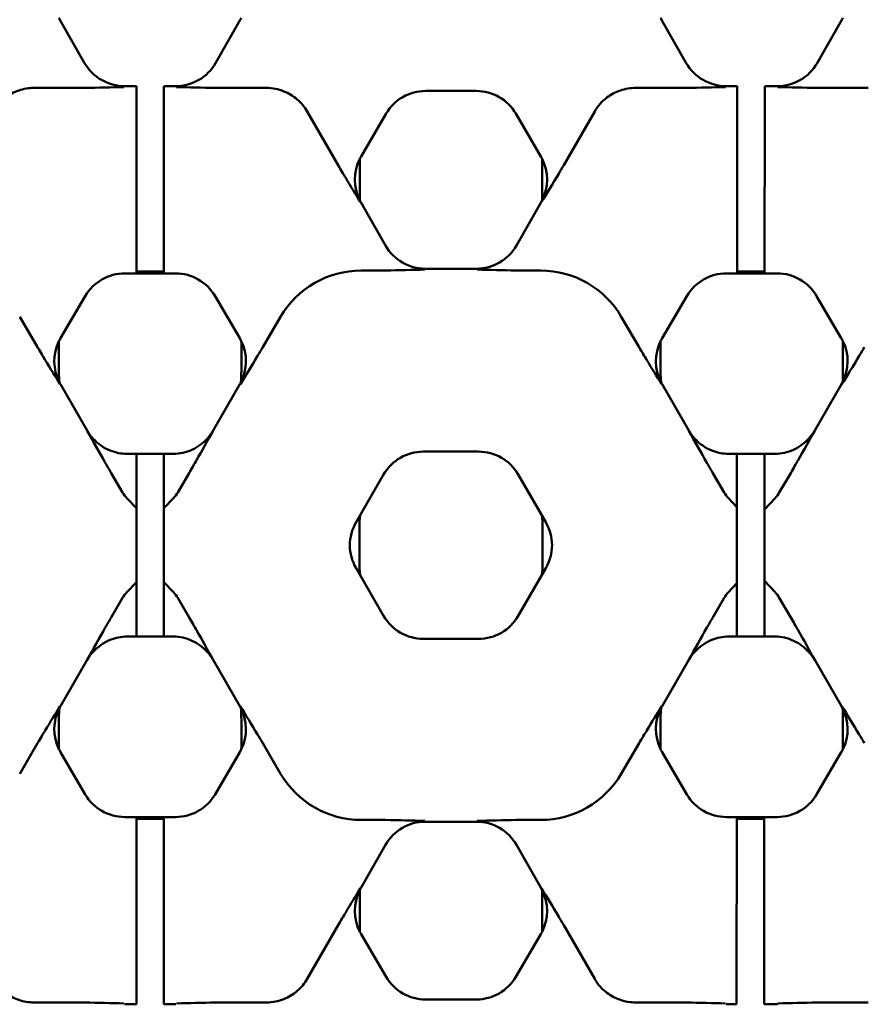
# Model space of a CAD drawing. Units: millimetres. Extents: x 0 to 8999, y 0 to 2970.
# Drawn here: x 2602 to 2639, y 1058 to 1101 of the extents above; entities that cross this region are included whole.
import ezdxf

# ---------------------------------------------------------------- set-up
doc = ezdxf.new("R2010")
doc.units = ezdxf.units.MM
doc.header["$LTSCALE"] = 5
doc.layers.add('Sichtbar (ISO)', color=7, linetype='Continuous', lineweight=50)

msp = doc.modelspace()

# ---------------------------------------------------------------- linework, layer by layer
at = {"layer": 'Sichtbar (ISO)'}
for p, q in [((2605.2261, 1098.7621), (2604.1486, 1100.6536)), ((2612.0216, 1100.6536), (2610.9441, 1098.7621)), ((2631.4893, 1098.7621), (2630.4117, 1100.6536)), ((2638.2848, 1100.6536), (2637.2073, 1098.7621)), ((2604.5719, 1097.6728), (2603.0082, 1097.6728)), ((2607.4851, 1097.7528), (2606.9628, 1097.7528)), ((2607.4851, 1097.6608), (2607.4851, 1097.7528)), ((2607.4851, 1097.6608), (2607.4851, 1096.474)), ((2608.6851, 1097.7528), (2608.6851, 1097.6608)), ((2609.2074, 1097.7528), (2608.6851, 1097.7528)), ((2608.6851, 1096.474), (2608.6851, 1097.6608)), ((2613.162, 1097.6728), (2611.5983, 1097.6728)), ((2620.1087, 1097.5405), (2622.3247, 1097.5405)), ((2630.8351, 1097.6728), (2629.2714, 1097.6728)), ((2633.7173, 1097.7528), (2633.226, 1097.7528)), ((2633.7173, 1097.6608), (2633.7163, 1096.474)), ((2633.7173, 1097.6608), (2633.7173, 1097.7528)), ((2634.9163, 1096.474), (2634.9173, 1097.6608)), ((2635.4705, 1097.7528), (2634.9173, 1097.7528)), ((2634.9173, 1097.7528), (2634.9173, 1097.6608)), ((2639.4251, 1097.6728), (2637.8615, 1097.6728)), ((2616.2928, 1094.3031), (2614.9398, 1096.6465)), ((2626.1406, 1094.3031), (2627.4935, 1096.6465)), ((2607.4851, 1090.28), (2607.4851, 1096.474)), ((2608.6851, 1096.474), (2608.6851, 1090.28)), ((2617.2917, 1094.6849), (2618.3835, 1096.551)), ((2624.0499, 1096.551), (2625.1417, 1094.6849)), ((2633.7112, 1090.28), (2633.7163, 1096.474)), ((2634.9163, 1096.474), (2634.9112, 1090.28)), ((2617.2359, 1092.7682), (2617.2359, 1094.5829)), ((2625.1975, 1094.5829), (2625.1975, 1092.7682)), ((2618.3621, 1090.787), (2617.2801, 1092.6862)), ((2625.1532, 1092.6862), (2624.0713, 1090.787)), ((2607.4851, 1090.28), (2607.4851, 1089.6303)), ((2608.6851, 1089.6303), (2608.6851, 1090.28)), ((2633.7112, 1090.28), (2633.7107, 1089.6303)), ((2634.9107, 1089.6303), (2634.9112, 1090.28)), ((2622.3346, 1089.7776), (2620.0988, 1089.7776)), ((2606.9771, 1089.573), (2607.4851, 1089.573)), ((2608.6851, 1089.6597), (2607.4851, 1089.6587)), ((2607.4851, 1089.573), (2607.4851, 1089.6303)), ((2607.4851, 1089.573), (2608.6851, 1089.573)), ((2608.6851, 1089.6303), (2608.6851, 1089.573)), ((2608.6851, 1089.573), (2609.1931, 1089.573)), ((2617.2945, 1089.6977), (2617.7079, 1089.6977)), ((2624.7255, 1089.6977), (2625.1389, 1089.6977)), ((2633.2402, 1089.573), (2633.7106, 1089.573)), ((2633.7106, 1089.573), (2633.7107, 1089.6303)), ((2634.9106, 1089.573), (2633.7106, 1089.573)), ((2633.7107, 1089.6502), (2634.9107, 1089.6512)), ((2634.9107, 1089.6303), (2634.9106, 1089.573)), ((2634.9106, 1089.573), (2635.4563, 1089.573)), ((2604.1749, 1086.7429), (2605.2519, 1088.5836)), ((2610.9183, 1088.5836), (2611.9953, 1086.7429)), ((2630.4381, 1086.7429), (2631.515, 1088.5836)), ((2637.1815, 1088.5836), (2638.2584, 1086.7429)), ((2602.3905, 1087.6819), (2603.1718, 1086.3465)), ((2612.9984, 1086.3465), (2613.7797, 1087.6819)), ((2628.6537, 1087.6819), (2629.4349, 1086.3465)), ((2604.1043, 1085.2408), (2604.1043, 1086.6111)), ((2612.0659, 1086.6111), (2612.0659, 1085.2408)), ((2630.3675, 1085.2408), (2630.3675, 1086.6111)), ((2638.3291, 1086.6111), (2638.3291, 1085.2408)), ((2605.3371, 1082.7111), (2604.1692, 1084.7341)), ((2612.0011, 1084.7341), (2610.8331, 1082.7111)), ((2631.6003, 1082.7111), (2630.4323, 1084.7341)), ((2638.2642, 1084.7341), (2637.0962, 1082.7111)), ((2607.0716, 1081.6927), (2607.4851, 1081.6927)), ((2607.4851, 1081.6927), (2607.4851, 1080.7684)), ((2607.4851, 1081.6927), (2608.6851, 1081.6927)), ((2608.6851, 1080.7684), (2608.6851, 1081.6927)), ((2608.6851, 1081.6927), (2609.0986, 1081.6927)), ((2620.0102, 1081.79), (2622.4232, 1081.79)), ((2633.3348, 1081.6927), (2633.7042, 1081.6927)), ((2633.7042, 1081.6927), (2633.7034, 1080.7684)), ((2633.7042, 1081.6927), (2634.9042, 1081.6927)), ((2634.9034, 1080.7684), (2634.9042, 1081.6927)), ((2634.9042, 1081.6927), (2635.3617, 1081.6927)), ((2606.3856, 1080.8531), (2606.881, 1080.0063)), ((2607.4851, 1079.3128), (2607.4851, 1080.7684)), ((2608.6851, 1080.7684), (2608.6851, 1079.3128)), ((2609.2892, 1080.0063), (2609.7846, 1080.8531)), ((2617.0731, 1078.7015), (2618.2792, 1080.7906)), ((2624.1542, 1080.7906), (2625.3603, 1078.7015)), ((2632.6488, 1080.8531), (2633.1442, 1080.0063)), ((2633.7023, 1079.3617), (2633.7034, 1080.7684)), ((2634.9034, 1080.7684), (2634.9022, 1079.2639)), ((2635.5523, 1080.0063), (2636.0477, 1080.8531)), ((2607.0693, 1079.7547), (2607.4851, 1079.3128)), ((2608.6851, 1079.3128), (2609.1009, 1079.7547)), ((2633.3324, 1079.7547), (2633.7023, 1079.3617)), ((2634.9022, 1079.2639), (2635.3641, 1079.7547)), ((2607.4851, 1079.1947), (2607.4851, 1079.3128)), ((2607.4851, 1079.1947), (2607.4851, 1078.6756)), ((2608.6851, 1079.3128), (2608.6851, 1079.1947)), ((2608.6851, 1078.6756), (2608.6851, 1079.1947)), ((2633.7022, 1079.2441), (2633.7017, 1078.6321)), ((2633.7022, 1079.2441), (2633.7023, 1079.3617)), ((2634.9017, 1078.719), (2634.9021, 1079.1451)), ((2634.9022, 1079.2639), (2634.9021, 1079.1451)), ((2607.4851, 1077.8976), (2607.4851, 1078.6756)), ((2608.6851, 1078.6756), (2608.6851, 1077.8976)), ((2617.0727, 1078.7009), (2617.0731, 1078.7015)), ((2625.3603, 1078.7015), (2625.3607, 1078.7009)), ((2633.7011, 1077.9198), (2633.7017, 1078.6321)), ((2634.9017, 1078.719), (2634.901, 1077.8774)), ((2617.2184, 1078.5017), (2617.2184, 1076.9013)), ((2625.2149, 1076.9013), (2625.2149, 1078.5017)), ((2607.4851, 1077.5054), (2607.4851, 1077.8976)), ((2608.6851, 1077.8976), (2608.6851, 1077.5054)), ((2633.7007, 1077.483), (2633.7011, 1077.9198)), ((2634.901, 1077.8774), (2634.9008, 1077.5257)), ((2607.4851, 1076.7274), (2607.4851, 1077.5054)), ((2608.6851, 1077.5054), (2608.6851, 1076.7274)), ((2633.7001, 1076.7722), (2633.7007, 1077.483)), ((2634.9008, 1077.5257), (2634.9001, 1076.6825)), ((2607.4851, 1076.7274), (2607.4851, 1076.2083)), ((2608.6851, 1076.2083), (2608.6851, 1076.7274)), ((2617.0727, 1076.7021), (2617.0731, 1076.7015)), ((2617.0731, 1076.7015), (2618.2792, 1074.6124)), ((2624.1542, 1074.6124), (2625.3603, 1076.7015)), ((2625.3603, 1076.7015), (2625.3607, 1076.7021)), ((2633.7001, 1076.7722), (2633.6996, 1076.1561)), ((2634.8997, 1076.2604), (2634.9001, 1076.6825)), ((2607.0693, 1075.6483), (2607.4851, 1076.0901)), ((2607.4851, 1076.0901), (2607.4851, 1076.2083)), ((2607.4851, 1074.6346), (2607.4851, 1076.0901)), ((2608.6851, 1076.2083), (2608.6851, 1076.0901)), ((2608.6851, 1076.0901), (2608.6851, 1074.6346)), ((2608.6851, 1076.0901), (2609.1009, 1075.6483)), ((2633.3324, 1075.6483), (2633.6995, 1076.0383)), ((2633.6984, 1074.6346), (2633.6995, 1076.0383)), ((2633.6995, 1076.0383), (2633.6996, 1076.1561)), ((2634.8996, 1076.1418), (2634.8984, 1074.6346)), ((2634.8997, 1076.2604), (2634.8996, 1076.1418)), ((2634.8996, 1076.1418), (2635.3641, 1075.6483)), ((2606.3856, 1074.5499), (2606.881, 1075.3967)), ((2609.2892, 1075.3967), (2609.7846, 1074.5499)), ((2632.6488, 1074.5499), (2633.1442, 1075.3967)), ((2635.5523, 1075.3967), (2636.0477, 1074.5499)), ((2607.4851, 1074.6346), (2607.4851, 1073.7103)), ((2608.6851, 1073.7103), (2608.6851, 1074.6346)), ((2633.6984, 1074.6346), (2633.6976, 1073.7103)), ((2634.8976, 1073.7103), (2634.8984, 1074.6346)), ((2607.0716, 1073.7103), (2607.4851, 1073.7103)), ((2607.4851, 1073.7103), (2608.6851, 1073.7103)), ((2608.6851, 1073.7103), (2609.0986, 1073.7103)), ((2620.0102, 1073.613), (2622.4232, 1073.613)), ((2633.3348, 1073.7103), (2633.6976, 1073.7103)), ((2634.8976, 1073.7103), (2633.6976, 1073.7103)), ((2634.8976, 1073.7103), (2635.3617, 1073.7103)), ((2605.3371, 1072.6918), (2604.1692, 1070.6688)), ((2612.0011, 1070.6688), (2610.8331, 1072.6918)), ((2631.6003, 1072.6918), (2630.4323, 1070.6688)), ((2638.2642, 1070.6688), (2637.0962, 1072.6918)), ((2604.1043, 1070.1622), (2604.1043, 1068.7919)), ((2612.0659, 1068.7919), (2612.0659, 1070.1622)), ((2630.3675, 1070.1622), (2630.3675, 1068.7919)), ((2638.3291, 1068.7919), (2638.3291, 1070.1622)), ((2602.3905, 1067.7211), (2603.1718, 1069.0565)), ((2604.1749, 1068.6601), (2605.2519, 1066.8194)), ((2610.9183, 1066.8194), (2611.9953, 1068.6601)), ((2612.9984, 1069.0565), (2613.7797, 1067.7211)), ((2628.6537, 1067.7211), (2629.4349, 1069.0565)), ((2630.4381, 1068.6601), (2631.515, 1066.8194)), ((2637.1815, 1066.8194), (2638.2584, 1068.6601)), ((2606.9771, 1065.8299), (2607.4851, 1065.8299)), ((2607.4851, 1065.7726), (2607.4851, 1065.8299)), ((2607.4851, 1065.8299), (2608.6851, 1065.8299)), ((2607.4851, 1065.7726), (2607.4851, 1065.123)), ((2608.6851, 1065.7433), (2607.4851, 1065.7443)), ((2608.6851, 1065.8299), (2608.6851, 1065.7726)), ((2608.6851, 1065.8299), (2609.1931, 1065.8299)), ((2608.6851, 1065.123), (2608.6851, 1065.7726)), ((2617.2945, 1065.7052), (2617.7079, 1065.7052)), ((2622.3346, 1065.6253), (2620.0988, 1065.6253)), ((2624.7255, 1065.7052), (2625.1389, 1065.7052)), ((2633.2402, 1065.8299), (2633.6912, 1065.8299)), ((2633.6911, 1065.7726), (2633.6906, 1065.123)), ((2633.6911, 1065.7726), (2633.6912, 1065.8299)), ((2634.8911, 1065.7518), (2633.6911, 1065.7528)), ((2633.6912, 1065.8299), (2634.8912, 1065.8299)), ((2634.8906, 1065.123), (2634.8911, 1065.7726)), ((2634.8912, 1065.8299), (2634.8911, 1065.7726)), ((2634.8912, 1065.8299), (2635.4563, 1065.8299)), ((2607.4851, 1058.929), (2607.4851, 1065.123)), ((2608.6851, 1065.123), (2608.6851, 1058.929)), ((2633.6855, 1058.929), (2633.6906, 1065.123)), ((2634.8906, 1065.123), (2634.8855, 1058.929)), ((2618.3621, 1064.6159), (2617.2801, 1062.7168)), ((2625.1532, 1062.7168), (2624.0713, 1064.6159)), ((2617.2359, 1062.6347), (2617.2359, 1060.8201)), ((2625.1975, 1060.8201), (2625.1975, 1062.6347)), ((2616.2928, 1061.0998), (2614.9398, 1058.7564)), ((2626.1406, 1061.0998), (2627.4935, 1058.7564)), ((2617.2917, 1060.718), (2618.3835, 1058.8519)), ((2624.0499, 1058.8519), (2625.1417, 1060.718)), ((2607.4851, 1058.929), (2607.4851, 1057.7422)), ((2608.6851, 1057.7422), (2608.6851, 1058.929)), ((2633.6855, 1058.929), (2633.6845, 1057.7422)), ((2634.8845, 1057.7422), (2634.8855, 1058.929)), ((2604.5719, 1057.7302), (2603.0082, 1057.7302)), ((2607.4851, 1057.6502), (2606.9628, 1057.6502)), ((2607.4851, 1057.6502), (2607.4851, 1057.7422)), ((2608.6851, 1057.7422), (2608.6851, 1057.6502)), ((2609.2074, 1057.6502), (2608.6851, 1057.6502)), ((2613.162, 1057.7302), (2611.5983, 1057.7302)), ((2620.1087, 1057.8625), (2622.3247, 1057.8625)), ((2630.8351, 1057.7302), (2629.2714, 1057.7302)), ((2633.6844, 1057.6502), (2633.226, 1057.6502)), ((2633.6844, 1057.6502), (2633.6845, 1057.7422)), ((2634.8845, 1057.7422), (2634.8844, 1057.6502)), ((2635.4705, 1057.6502), (2634.8844, 1057.6502)), ((2639.4251, 1057.7302), (2637.8615, 1057.7302))]:
    msp.add_line(p, q, dxfattribs=at)
for centre, start, end in [((2618.8051, 1077.7015), 150.02015, 209.97985), ((2623.6283, 1077.7015), 330.02015, 29.97985)]:
    msp.add_arc(centre, 2, start, end, dxfattribs=at)
for centre, major_axis, ratio, start_param, end_param in [((2605.8881, 1101.643), (-2.0016, 0.0115), 0.999188, 0.4766395, 0.5232471), ((2610.2821, 1101.643), (2.0016, 0.0115), 0.999188, 5.7599382, 5.8065458), ((2632.1513, 1101.643), (-2.0016, 0.0115), 0.999188, 0.4766395, 0.5232471), ((2636.5453, 1101.643), (2.0016, 0.0115), 0.999188, 5.7599382, 5.8065458), ((2606.9643, 1099.754), (-1.0058, -1.7306), 0.9991853, 5.7570561, 6.8093145), ((2609.206, 1099.754), (1.0058, -1.7306), 0.9991853, 5.7570561, 6.8093146), ((2633.2274, 1099.754), (-1.0058, -1.7306), 0.9991853, 5.7570561, 6.8093145), ((2635.4691, 1099.754), (1.0058, -1.7306), 0.9991853, 5.7570561, 6.8093146), ((2620.1101, 1095.5392), (-0.9958, 1.7363), 0.9991907, 5.7628203, 6.8035503), ((2622.3233, 1095.5392), (0.9958, 1.7363), 0.9991907, 5.7628203, 6.8035503), ((2619.0197, 1093.6756), (-2.0016, 0.0115), 0.999188, 5.8180743, 6.7598248), ((2619.0197, 1093.6756), (-2.0016, 0.0115), 0.999188, 5.7599382, 5.8180743), ((2623.4137, 1093.6756), (2.0016, 0.0115), 0.999188, 0.465111, 0.5232471), ((2623.4137, 1093.6756), (2.0016, 0.0115), 0.999188, 5.8065458, 6.7482963), ((2619.0197, 1093.6756), (-2.0016, 0.0115), 0.999188, 0.4766395, 0.5232471), ((2623.4137, 1093.6756), (2.0016, 0.0115), 0.999188, 5.7599382, 5.8065458), ((2620.1002, 1091.7789), (-1.0058, -1.7306), 0.9991853, 5.7570561, 6.8093145), ((2622.3332, 1091.7789), (1.0058, -1.7306), 0.9991853, 5.7570561, 6.8093146), ((2606.9785, 1087.5718), (-0.9958, 1.7363), 0.9991907, 5.7628203, 6.8035503), ((2609.1917, 1087.5718), (0.9958, 1.7363), 0.9991907, 5.7628203, 6.8035503), ((2617.2945, 1085.6255), (0, -4.0722), 0.9999778, 3.1415927, 4.1830307), ((2625.1389, 1085.6255), (0, -4.0722), 0.9999778, 2.1001546, 3.1415927), ((2633.2416, 1087.5718), (-0.9958, 1.7363), 0.9991907, 5.7628203, 6.8035503), ((2635.4549, 1087.5718), (0.9958, 1.7363), 0.9991907, 5.7628203, 6.8035503), ((2605.903, 1085.7335), (-2.0016, 0.0058), 0.9991853, 5.7570561, 5.8318237), ((2610.2672, 1085.7335), (2.0016, 0.0058), 0.9991853, 0.4513616, 0.5261292), ((2632.1661, 1085.7335), (-2.0016, 0.0058), 0.9991853, 5.7570561, 5.8318237), ((2636.5304, 1085.7335), (2.0016, 0.0058), 0.9991853, 0.4513616, 0.5261292), ((2605.903, 1085.7335), (-2.0016, 0.0058), 0.9991853, 5.8318237, 6.7626787), ((2610.2672, 1085.7335), (2.0016, 0.0058), 0.9991853, 5.8036919, 6.734547), ((2632.1661, 1085.7335), (-2.0016, 0.0058), 0.9991853, 5.8318237, 6.7626787), ((2636.5304, 1085.7335), (2.0016, 0.0058), 0.9991853, 5.8036919, 6.734547), ((2608.605, 1085.2422), (-3.1829, -3.1829), 0.9996955, 5.4979394, 5.5924678), ((2607.5652, 1085.2422), (3.1829, -3.1829), 0.9996955, 0.6907175, 0.7852459), ((2634.8682, 1085.2422), (-3.1829, -3.1829), 0.9996955, 5.4979394, 5.5924678), ((2633.8284, 1085.2422), (3.1829, -3.1829), 0.9996955, 0.6907175, 0.7852459), ((2605.903, 1085.7335), (-2.0016, 0.0058), 0.9991853, 0.4794934, 0.5261292), ((2610.2672, 1085.7335), (2.0016, 0.0058), 0.9991853, 5.7570561, 5.8036919), ((2632.1661, 1085.7335), (-2.0016, 0.0058), 0.9991853, 0.4794934, 0.5261292), ((2636.5304, 1085.7335), (2.0016, 0.0058), 0.9991853, 5.7570561, 5.8036919), ((2607.0695, 1083.713), (-1.0008, -1.7335), 0.999188, 5.7599382, 5.9831245), ((2609.1007, 1083.713), (1.0008, -1.7335), 0.999188, 0.3000608, 0.5232471), ((2633.3327, 1083.713), (-1.0008, -1.7335), 0.999188, 5.7599382, 5.9831245), ((2635.3638, 1083.713), (1.0008, -1.7335), 0.999188, 0.3000608, 0.5232471), ((2620.0116, 1079.7887), (-1.0008, 1.7335), 0.999188, 5.7599382, 6.8064324), ((2622.4218, 1079.7887), (1.0008, 1.7335), 0.999188, 5.7599382, 6.8064324), ((2608.0851, 1080.7108), (0, -1.395), 0.9999778, 5.2417472, 5.4674963), ((2608.0851, 1080.7108), (0, 1.395), 0.9999778, 3.9572817, 4.1830307), ((2634.3483, 1080.7108), (0, -1.395), 0.9999778, 5.2417472, 5.4674963), ((2634.3483, 1080.7108), (0, 1.395), 0.9999778, 3.9572817, 4.1830307), ((2621.7191, 1078.5003), (-3.1829, 3.1829), 0.9996955, 0.6739569, 0.7852459), ((2620.7142, 1078.5003), (3.1829, 3.1829), 0.9996955, 5.4979394, 5.6092284), ((2621.7191, 1076.9027), (-3.1829, -3.1829), 0.9996955, 5.4979394, 5.6092284), ((2620.7142, 1076.9027), (3.1829, -3.1829), 0.9996955, 0.6739569, 0.7852459), ((2608.0851, 1074.6922), (0, 1.395), 0.9999778, 0.8156891, 1.0414381), ((2608.0851, 1074.6922), (0, -1.395), 0.9999778, 2.1001546, 2.3259036), ((2634.3483, 1074.6922), (0, 1.395), 0.9999778, 0.8156891, 1.0414381), ((2634.3483, 1074.6922), (0, -1.395), 0.9999778, 2.1001546, 2.3259036), ((2620.0116, 1075.6142), (-1.0008, -1.7335), 0.999188, 5.7599382, 6.8064324), ((2622.4218, 1075.6142), (1.0008, -1.7335), 0.999188, 5.7599382, 6.8064324), ((2607.0695, 1071.69), (-1.0008, 1.7335), 0.999188, 0.3000608, 0.5232471), ((2609.1007, 1071.69), (1.0008, 1.7335), 0.999188, 5.7599382, 5.9831245), ((2633.3327, 1071.69), (-1.0008, 1.7335), 0.999188, 0.3000608, 0.5232471), ((2635.3638, 1071.69), (1.0008, 1.7335), 0.999188, 5.7599382, 5.9831245), ((2605.903, 1069.6694), (-2.0016, -0.0058), 0.9991853, 5.8036919, 6.734547), ((2608.605, 1070.1608), (-3.1829, 3.1829), 0.9996955, 0.6907175, 0.7852459), ((2605.903, 1069.6694), (-2.0016, -0.0058), 0.9991853, 5.7570561, 5.8036919), ((2610.2672, 1069.6694), (2.0016, -0.0058), 0.9991853, 0.4794934, 0.5261292), ((2610.2672, 1069.6694), (2.0016, -0.0058), 0.9991853, 5.8318237, 6.7626787), ((2607.5652, 1070.1608), (3.1829, 3.1829), 0.9996955, 5.4979394, 5.5924678), ((2632.1661, 1069.6694), (-2.0016, -0.0058), 0.9991853, 5.8036919, 6.734547), ((2634.8682, 1070.1608), (-3.1829, 3.1829), 0.9996955, 0.6907175, 0.7852459), ((2632.1661, 1069.6694), (-2.0016, -0.0058), 0.9991853, 5.7570561, 5.8036919), ((2636.5304, 1069.6694), (2.0016, -0.0058), 0.9991853, 0.4794934, 0.5261292), ((2636.5304, 1069.6694), (2.0016, -0.0058), 0.9991853, 5.8318237, 6.7626787), ((2633.8284, 1070.1608), (3.1829, 3.1829), 0.9996955, 5.4979394, 5.5924678), ((2605.903, 1069.6694), (-2.0016, -0.0058), 0.9991853, 0.4513616, 0.5261292), ((2610.2672, 1069.6694), (2.0016, -0.0058), 0.9991853, 5.7570561, 5.8318237), ((2632.1661, 1069.6694), (-2.0016, -0.0058), 0.9991853, 0.4513616, 0.5261292), ((2636.5304, 1069.6694), (2.0016, -0.0058), 0.9991853, 5.7570561, 5.8318237), ((2617.2945, 1069.7775), (0, 4.0722), 0.9999778, 2.1001546, 3.1415927), ((2625.1389, 1069.7775), (0, 4.0722), 0.9999778, 3.1415927, 4.1830307), ((2606.9785, 1067.8312), (-0.9958, -1.7363), 0.9991907, 5.7628203, 6.8035503), ((2609.1917, 1067.8312), (0.9958, -1.7363), 0.9991907, 5.7628203, 6.8035503), ((2633.2416, 1067.8312), (-0.9958, -1.7363), 0.9991907, 5.7628203, 6.8035503), ((2635.4549, 1067.8312), (0.9958, -1.7363), 0.9991907, 5.7628203, 6.8035503), ((2620.1002, 1063.6241), (-1.0058, 1.7306), 0.9991853, 5.7570561, 6.8093146), ((2622.3332, 1063.6241), (1.0058, 1.7306), 0.9991853, 5.7570561, 6.8093145), ((2619.0197, 1061.7274), (-2.0016, -0.0115), 0.999188, 5.8065458, 6.7482963), ((2619.0197, 1061.7274), (-2.0016, -0.0115), 0.999188, 5.7599382, 5.8065458), ((2623.4137, 1061.7274), (2.0016, -0.0115), 0.999188, 0.4766395, 0.5232471), ((2623.4137, 1061.7274), (2.0016, -0.0115), 0.999188, 5.8180743, 6.7598248), ((2619.0197, 1061.7274), (-2.0016, -0.0115), 0.999188, 0.465111, 0.5232471), ((2623.4137, 1061.7274), (2.0016, -0.0115), 0.999188, 5.7599382, 5.8180743), ((2620.1101, 1059.8637), (-0.9958, -1.7363), 0.9991907, 5.7628203, 6.8035503), ((2622.3233, 1059.8637), (0.9958, -1.7363), 0.9991907, 5.7628203, 6.8035503)]:
    msp.add_ellipse(centre, major_axis=major_axis, ratio=ratio, start_param=start_param, end_param=end_param, dxfattribs=at)
for points, knots in [([(2601.2304, 1096.6465), (2601.3649, 1096.8794), (2601.5442, 1097.0843), (2601.9366, 1097.3852), (2602.1358, 1097.4917), (2602.5609, 1097.636), (2602.7837, 1097.6728), (2603.0082, 1097.6728)], [0, 0, 0, 0, 0.08176865, 0.08176865, 0.14937861, 0.14937861, 0.21676764, 0.21676764, 0.21676764, 0.21676764]), ([(2606.94, 1097.7135), (2606.9379, 1097.7135), (2606.9358, 1097.7134), (2606.3789, 1097.6997), (2605.8309, 1097.6843), (2604.9579, 1097.6737), (2604.7418, 1097.6728), (2604.5719, 1097.6728)], [-0.00077125, -0.00077125, -0.00077125, -0.00077125, 0, 0, 0.20389585, 0.20389585, 0.29482207, 0.29482207, 0.29482207, 0.29482207]), ([(2611.5983, 1097.6728), (2611.4284, 1097.6728), (2611.2123, 1097.6737), (2610.3393, 1097.6843), (2609.7913, 1097.6997), (2609.2344, 1097.7134), (2609.2323, 1097.7135), (2609.2302, 1097.7135)], [0, 0, 0, 0, 0.0509671, 0.0509671, 0.16525736, 0.16525736, 0.16568967, 0.16568967, 0.16568967, 0.16568967]), ([(2613.162, 1097.6728), (2613.4249, 1097.6728), (2613.685, 1097.6223), (2614.1403, 1097.4391), (2614.336, 1097.3193), (2614.6803, 1097.0205), (2614.8262, 1096.8433), (2614.9398, 1096.6465)], [0, 0, 0, 0, 0.07887007, 0.07887007, 0.14758314, 0.14758314, 0.21666379, 0.21666379, 0.21666379, 0.21666379]), ([(2627.4935, 1096.6465), (2627.628, 1096.8794), (2627.8074, 1097.0843), (2628.1998, 1097.3852), (2628.3989, 1097.4917), (2628.8241, 1097.636), (2629.0469, 1097.6728), (2629.2714, 1097.6728)], [0, 0, 0, 0, 0.08176865, 0.08176865, 0.14937861, 0.14937861, 0.21676764, 0.21676764, 0.21676764, 0.21676764]), ([(2633.2032, 1097.7135), (2633.2011, 1097.7135), (2633.199, 1097.7134), (2632.6421, 1097.6997), (2632.0941, 1097.6843), (2631.221, 1097.6737), (2631.005, 1097.6728), (2630.8351, 1097.6728)], [-0.00077125, -0.00077125, -0.00077125, -0.00077125, 0, 0, 0.20389583, 0.20389583, 0.29482204, 0.29482204, 0.29482204, 0.29482204]), ([(2637.8615, 1097.6728), (2637.6916, 1097.6728), (2637.4755, 1097.6737), (2636.6025, 1097.6843), (2636.0544, 1097.6997), (2635.4975, 1097.7134), (2635.4954, 1097.7135), (2635.4933, 1097.7135)], [0, 0, 0, 0, 0.0509671, 0.0509671, 0.16525736, 0.16525736, 0.16568967, 0.16568967, 0.16568967, 0.16568967]), ([(2617.2609, 1092.6863), (2617.2598, 1092.6881), (2617.2587, 1092.6899), (2617.0536, 1093.0258), (2616.846, 1093.365), (2616.5333, 1093.8909), (2616.4182, 1094.0859), (2616.2928, 1094.3031)], [-0.00084011, -0.00084011, -0.00084011, -0.00084011, 0, 0, 0.15575917, 0.15575917, 0.21663216, 0.21663216, 0.21663216, 0.21663216]), ([(2626.1406, 1094.3031), (2626.0656, 1094.1732), (2625.9915, 1094.0466), (2625.6541, 1093.474), (2625.4095, 1093.0745), (2625.1746, 1092.6899), (2625.1735, 1092.6881), (2625.1724, 1092.6863)], [0, 0, 0, 0, 0.04559954, 0.04559954, 0.21603287, 0.21603287, 0.21683511, 0.21683511, 0.21683511, 0.21683511]), ([(2620.076, 1089.7385), (2620.0739, 1089.7384), (2620.0718, 1089.7384), (2619.5149, 1089.7246), (2618.9669, 1089.7093), (2618.0939, 1089.6987), (2617.8778, 1089.6977), (2617.7079, 1089.6977)], [-0.00077125, -0.00077125, -0.00077125, -0.00077125, 0, 0, 0.20389581, 0.20389581, 0.29482201, 0.29482201, 0.29482201, 0.29482201]), ([(2624.7255, 1089.6977), (2624.5556, 1089.6977), (2624.3395, 1089.6987), (2623.4665, 1089.7093), (2622.9185, 1089.7246), (2622.3616, 1089.7384), (2622.3595, 1089.7384), (2622.3574, 1089.7385)], [0, 0, 0, 0, 0.0509671, 0.0509671, 0.16525736, 0.16525736, 0.16568967, 0.16568967, 0.16568967, 0.16568967]), ([(2604.1498, 1084.7342), (2604.1487, 1084.736), (2604.1476, 1084.7378), (2603.9402, 1085.073), (2603.7304, 1085.4114), (2603.4145, 1085.9358), (2603.2984, 1086.1301), (2603.1718, 1086.3465)], [-0.00083984, -0.00083984, -0.00083984, -0.00083984, 0, 0, 0.1559199, 0.1559199, 0.21675358, 0.21675358, 0.21675358, 0.21675358]), ([(2612.9984, 1086.3465), (2612.9226, 1086.2169), (2612.8478, 1086.0905), (2612.5069, 1085.5197), (2612.2599, 1085.1214), (2612.0226, 1084.7378), (2612.0215, 1084.736), (2612.0204, 1084.7342)], [0, 0, 0, 0, 0.04563702, 0.04563702, 0.21610619, 0.21610619, 0.21690797, 0.21690797, 0.21690797, 0.21690797]), ([(2630.413, 1084.7342), (2630.4119, 1084.736), (2630.4107, 1084.7378), (2630.2034, 1085.073), (2629.9936, 1085.4114), (2629.6777, 1085.9358), (2629.5615, 1086.1301), (2629.4349, 1086.3465)], [-0.00083983, -0.00083983, -0.00083983, -0.00083983, 0, 0, 0.15591981, 0.15591981, 0.21675345, 0.21675345, 0.21675345, 0.21675345]), ([(2639.2616, 1086.3465), (2639.1858, 1086.2169), (2639.111, 1086.0905), (2638.77, 1085.5197), (2638.5231, 1085.1214), (2638.2858, 1084.7378), (2638.2847, 1084.736), (2638.2836, 1084.7342)], [0, 0, 0, 0, 0.04563702, 0.04563702, 0.2161062, 0.2161062, 0.21690798, 0.21690798, 0.21690798, 0.21690798]), ([(2606.3856, 1080.8531), (2606.3004, 1080.9988), (2606.2136, 1081.1491), (2605.8609, 1081.7651), (2605.5964, 1082.24), (2605.3373, 1082.7042), (2605.3363, 1082.7061), (2605.3353, 1082.7079)], [0, 0, 0, 0, 0.05133193, 0.05133193, 0.21340588, 0.21340588, 0.21404977, 0.21404977, 0.21404977, 0.21404977]), ([(2610.8349, 1082.7079), (2610.8339, 1082.7061), (2610.8329, 1082.7043), (2610.5936, 1082.2754), (2610.3528, 1081.8433), (2610.0178, 1081.2556), (2609.9035, 1081.0563), (2609.7846, 1080.8531)], [-0.00067519, -0.00067519, -0.00067519, -0.00067519, 0, 0, 0.15889094, 0.15889094, 0.21683183, 0.21683183, 0.21683183, 0.21683183]), ([(2632.6488, 1080.8531), (2632.5636, 1080.9988), (2632.4768, 1081.1491), (2632.1241, 1081.7651), (2631.8596, 1082.24), (2631.6005, 1082.7042), (2631.5995, 1082.7061), (2631.5984, 1082.7079)], [0, 0, 0, 0, 0.05133193, 0.05133193, 0.21340587, 0.21340587, 0.21404976, 0.21404976, 0.21404976, 0.21404976]), ([(2637.0981, 1082.7079), (2637.0971, 1082.7061), (2637.0961, 1082.7043), (2636.8567, 1082.2754), (2636.616, 1081.8433), (2636.281, 1081.2556), (2636.1666, 1081.0563), (2636.0477, 1080.8531)], [-0.00067518, -0.00067518, -0.00067518, -0.00067518, 0, 0, 0.15889067, 0.15889067, 0.21683142, 0.21683142, 0.21683142, 0.21683142]), ([(2605.6015, 1082.3525), (2605.7048, 1082.2409), (2605.8195, 1082.1403), (2606.0696, 1081.9655), (2606.2041, 1081.892), (2606.5769, 1081.7413), (2606.8226, 1081.6927), (2607.0716, 1081.6927)], [-0.16617682, -0.16617682, -0.16617682, -0.16617682, -0.12057805, -0.12057805, -0.07471215, -0.07471215, 0, 0, 0, 0]), ([(2609.0986, 1081.6927), (2609.2383, 1081.6927), (2609.3773, 1081.708), (2609.6495, 1081.7682), (2609.7815, 1081.8128), (2610.1581, 1081.9855), (2610.3815, 1082.1503), (2610.5687, 1082.3525)], [-0.16641958, -0.16641958, -0.16641958, -0.16641958, -0.12445632, -0.12445632, -0.08266392, -0.08266392, 0, 0, 0, 0]), ([(2631.8647, 1082.3525), (2631.968, 1082.2409), (2632.0827, 1082.1403), (2632.3327, 1081.9655), (2632.4673, 1081.892), (2632.8401, 1081.7413), (2633.0857, 1081.6927), (2633.3348, 1081.6927)], [-0.16617682, -0.16617682, -0.16617682, -0.16617682, -0.12057805, -0.12057805, -0.07471215, -0.07471215, 0, 0, 0, 0]), ([(2635.3617, 1081.6927), (2635.5014, 1081.6927), (2635.6405, 1081.708), (2635.9126, 1081.7682), (2636.0447, 1081.8128), (2636.4213, 1081.9855), (2636.6447, 1082.1503), (2636.8319, 1082.3525)], [-0.16641958, -0.16641958, -0.16641958, -0.16641958, -0.12445632, -0.12445632, -0.08266392, -0.08266392, 0, 0, 0, 0]), ([(2606.3856, 1074.5499), (2606.3004, 1074.4042), (2606.2136, 1074.2538), (2605.8609, 1073.6378), (2605.5964, 1073.163), (2605.3373, 1072.6987), (2605.3363, 1072.6969), (2605.3353, 1072.6951)], [0, 0, 0, 0, 0.05133193, 0.05133193, 0.21340588, 0.21340588, 0.21404977, 0.21404977, 0.21404977, 0.21404977]), ([(2610.8349, 1072.6951), (2610.8339, 1072.6969), (2610.8329, 1072.6987), (2610.5936, 1073.1275), (2610.3528, 1073.5597), (2610.0178, 1074.1474), (2609.9035, 1074.3467), (2609.7846, 1074.5499)], [-0.00067519, -0.00067519, -0.00067519, -0.00067519, 0, 0, 0.15889094, 0.15889094, 0.21683183, 0.21683183, 0.21683183, 0.21683183]), ([(2632.6488, 1074.5499), (2632.5636, 1074.4042), (2632.4768, 1074.2538), (2632.1241, 1073.6378), (2631.8596, 1073.163), (2631.6005, 1072.6987), (2631.5995, 1072.6969), (2631.5984, 1072.6951)], [0, 0, 0, 0, 0.05133193, 0.05133193, 0.21340587, 0.21340587, 0.21404976, 0.21404976, 0.21404976, 0.21404976]), ([(2637.0981, 1072.6951), (2637.0971, 1072.6969), (2637.0961, 1072.6987), (2636.8567, 1073.1275), (2636.616, 1073.5597), (2636.281, 1074.1474), (2636.1666, 1074.3467), (2636.0477, 1074.5499)], [-0.00067518, -0.00067518, -0.00067518, -0.00067518, 0, 0, 0.15889067, 0.15889067, 0.21683142, 0.21683142, 0.21683142, 0.21683142]), ([(2605.6015, 1073.0504), (2605.7048, 1073.1621), (2605.8195, 1073.2626), (2606.0696, 1073.4375), (2606.2041, 1073.5109), (2606.5769, 1073.6617), (2606.8226, 1073.7103), (2607.0716, 1073.7103)], [-0.16617682, -0.16617682, -0.16617682, -0.16617682, -0.12057805, -0.12057805, -0.07471215, -0.07471215, 0, 0, 0, 0]), ([(2609.0986, 1073.7103), (2609.2383, 1073.7103), (2609.3773, 1073.695), (2609.6495, 1073.6347), (2609.7815, 1073.5902), (2610.1581, 1073.4175), (2610.3815, 1073.2526), (2610.5687, 1073.0504)], [-0.16641958, -0.16641958, -0.16641958, -0.16641958, -0.12445632, -0.12445632, -0.08266392, -0.08266392, 0, 0, 0, 0]), ([(2631.8647, 1073.0504), (2631.968, 1073.1621), (2632.0827, 1073.2626), (2632.3327, 1073.4375), (2632.4673, 1073.5109), (2632.8401, 1073.6617), (2633.0857, 1073.7103), (2633.3348, 1073.7103)], [-0.16617682, -0.16617682, -0.16617682, -0.16617682, -0.12057805, -0.12057805, -0.07471215, -0.07471215, 0, 0, 0, 0]), ([(2635.3617, 1073.7103), (2635.5014, 1073.7103), (2635.6405, 1073.695), (2635.9126, 1073.6347), (2636.0447, 1073.5902), (2636.4213, 1073.4175), (2636.6447, 1073.2526), (2636.8319, 1073.0504)], [-0.16641958, -0.16641958, -0.16641958, -0.16641958, -0.12445632, -0.12445632, -0.08266392, -0.08266392, 0, 0, 0, 0]), ([(2604.1498, 1070.6688), (2604.1487, 1070.667), (2604.1476, 1070.6652), (2603.9402, 1070.33), (2603.7304, 1069.9916), (2603.4145, 1069.4671), (2603.2984, 1069.2729), (2603.1718, 1069.0565)], [-0.00083984, -0.00083984, -0.00083984, -0.00083984, 0, 0, 0.1559199, 0.1559199, 0.21675358, 0.21675358, 0.21675358, 0.21675358]), ([(2612.9984, 1069.0565), (2612.9226, 1069.1861), (2612.8478, 1069.3125), (2612.5069, 1069.8833), (2612.2599, 1070.2816), (2612.0226, 1070.6652), (2612.0215, 1070.667), (2612.0204, 1070.6688)], [0, 0, 0, 0, 0.04563702, 0.04563702, 0.21610619, 0.21610619, 0.21690797, 0.21690797, 0.21690797, 0.21690797]), ([(2630.413, 1070.6688), (2630.4119, 1070.667), (2630.4107, 1070.6652), (2630.2034, 1070.33), (2629.9936, 1069.9916), (2629.6777, 1069.4671), (2629.5615, 1069.2729), (2629.4349, 1069.0565)], [-0.00083983, -0.00083983, -0.00083983, -0.00083983, 0, 0, 0.15591981, 0.15591981, 0.21675345, 0.21675345, 0.21675345, 0.21675345]), ([(2639.2616, 1069.0565), (2639.1858, 1069.1861), (2639.111, 1069.3125), (2638.77, 1069.8833), (2638.5231, 1070.2816), (2638.2858, 1070.6652), (2638.2847, 1070.667), (2638.2836, 1070.6688)], [0, 0, 0, 0, 0.04563702, 0.04563702, 0.2161062, 0.2161062, 0.21690798, 0.21690798, 0.21690798, 0.21690798]), ([(2620.076, 1065.6645), (2620.0739, 1065.6646), (2620.0718, 1065.6646), (2619.5149, 1065.6784), (2618.9669, 1065.6937), (2618.0939, 1065.7043), (2617.8778, 1065.7052), (2617.7079, 1065.7052)], [-0.00077125, -0.00077125, -0.00077125, -0.00077125, 0, 0, 0.20389581, 0.20389581, 0.29482201, 0.29482201, 0.29482201, 0.29482201]), ([(2624.7255, 1065.7052), (2624.5556, 1065.7052), (2624.3395, 1065.7043), (2623.4665, 1065.6937), (2622.9185, 1065.6784), (2622.3616, 1065.6646), (2622.3595, 1065.6646), (2622.3574, 1065.6645)], [0, 0, 0, 0, 0.0509671, 0.0509671, 0.16525736, 0.16525736, 0.16568967, 0.16568967, 0.16568967, 0.16568967]), ([(2617.2609, 1062.7167), (2617.2598, 1062.7149), (2617.2587, 1062.7131), (2617.0536, 1062.3772), (2616.846, 1062.038), (2616.5333, 1061.5121), (2616.4182, 1061.3171), (2616.2928, 1061.0998)], [-0.00084011, -0.00084011, -0.00084011, -0.00084011, 0, 0, 0.15575917, 0.15575917, 0.21663216, 0.21663216, 0.21663216, 0.21663216]), ([(2626.1406, 1061.0998), (2626.0656, 1061.2297), (2625.9915, 1061.3564), (2625.6541, 1061.9289), (2625.4095, 1062.3285), (2625.1746, 1062.7131), (2625.1735, 1062.7149), (2625.1724, 1062.7167)], [0, 0, 0, 0, 0.04559954, 0.04559954, 0.21603287, 0.21603287, 0.21683511, 0.21683511, 0.21683511, 0.21683511]), ([(2601.2304, 1058.7564), (2601.3649, 1058.5236), (2601.5442, 1058.3186), (2601.9366, 1058.0178), (2602.1358, 1057.9112), (2602.5609, 1057.767), (2602.7837, 1057.7302), (2603.0082, 1057.7302)], [0, 0, 0, 0, 0.08176865, 0.08176865, 0.14937861, 0.14937861, 0.21676764, 0.21676764, 0.21676764, 0.21676764]), ([(2613.162, 1057.7302), (2613.4249, 1057.7302), (2613.685, 1057.7807), (2614.1403, 1057.9638), (2614.336, 1058.0837), (2614.6803, 1058.3825), (2614.8262, 1058.5596), (2614.9398, 1058.7564)], [0, 0, 0, 0, 0.07887007, 0.07887007, 0.14758314, 0.14758314, 0.21666379, 0.21666379, 0.21666379, 0.21666379]), ([(2627.4935, 1058.7564), (2627.628, 1058.5236), (2627.8074, 1058.3186), (2628.1998, 1058.0178), (2628.3989, 1057.9112), (2628.8241, 1057.767), (2629.0469, 1057.7302), (2629.2714, 1057.7302)], [0, 0, 0, 0, 0.08176865, 0.08176865, 0.14937861, 0.14937861, 0.21676764, 0.21676764, 0.21676764, 0.21676764]), ([(2606.94, 1057.6895), (2606.9379, 1057.6895), (2606.9358, 1057.6896), (2606.3789, 1057.7033), (2605.8309, 1057.7186), (2604.9579, 1057.7293), (2604.7418, 1057.7302), (2604.5719, 1057.7302)], [-0.00077125, -0.00077125, -0.00077125, -0.00077125, 0, 0, 0.20389585, 0.20389585, 0.29482207, 0.29482207, 0.29482207, 0.29482207]), ([(2611.5983, 1057.7302), (2611.4284, 1057.7302), (2611.2123, 1057.7293), (2610.3393, 1057.7186), (2609.7913, 1057.7033), (2609.2344, 1057.6896), (2609.2323, 1057.6895), (2609.2302, 1057.6895)], [0, 0, 0, 0, 0.0509671, 0.0509671, 0.16525736, 0.16525736, 0.16568967, 0.16568967, 0.16568967, 0.16568967]), ([(2633.2032, 1057.6895), (2633.2011, 1057.6895), (2633.199, 1057.6896), (2632.6421, 1057.7033), (2632.0941, 1057.7186), (2631.221, 1057.7293), (2631.005, 1057.7302), (2630.8351, 1057.7302)], [-0.00077125, -0.00077125, -0.00077125, -0.00077125, 0, 0, 0.20389583, 0.20389583, 0.29482204, 0.29482204, 0.29482204, 0.29482204]), ([(2637.8615, 1057.7302), (2637.6916, 1057.7302), (2637.4755, 1057.7293), (2636.6025, 1057.7186), (2636.0544, 1057.7033), (2635.4975, 1057.6896), (2635.4954, 1057.6895), (2635.4933, 1057.6895)], [0, 0, 0, 0, 0.0509671, 0.0509671, 0.16525736, 0.16525736, 0.16568967, 0.16568967, 0.16568967, 0.16568967])]:
    msp.add_open_spline(points, degree=3, knots=knots, dxfattribs=at)

doc.saveas('drawing.dxf')
